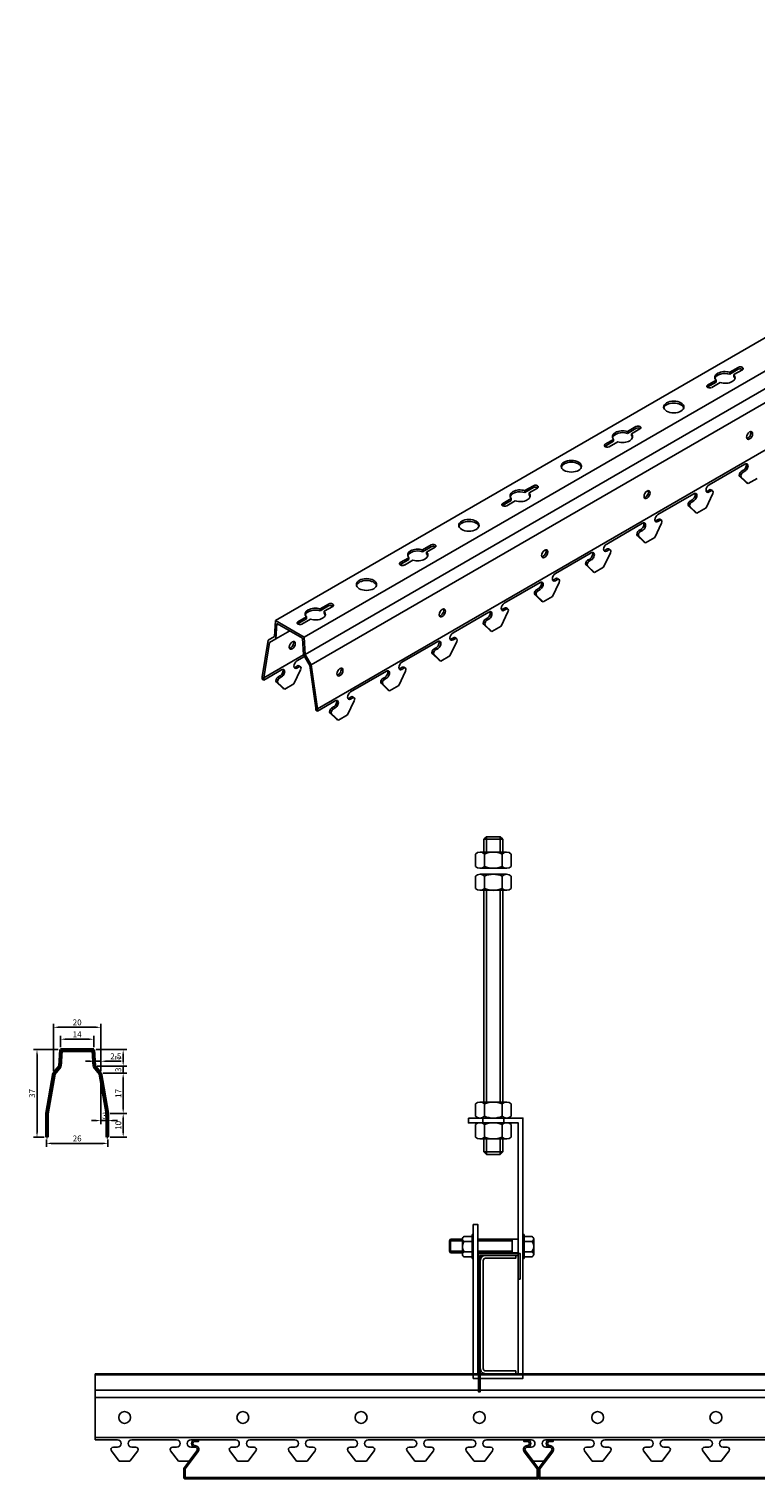
# Model space of a CAD drawing. Units: millimetres. Extents: x -9757 to 88096, y -17837 to 9097.
# Drawn here: x 10901 to 11208, y 1204 to 1817 of the extents above; entities that cross this region are included whole.
import ezdxf

# ---------------------------------------------------------------- set-up
doc = ezdxf.new("R2010")
doc.units = ezdxf.units.MM
doc.header["$LTSCALE"] = 1000
doc.linetypes.add('HIDDEN', pattern=[0.375, 0.25, -0.125])
doc.layers.get('Defpoints').update_dxf_attribs({"color": 1})
for name, color, linetype in [('00铝单板', 3, 'Continuous'), ('01主龙骨', 190, 'Continuous'), ('02副龙骨', 134, 'Continuous'), ('04吊杆', 55, 'Continuous'), ('05吊件', 6, 'Continuous'), ('09其它', 153, 'Continuous'), ('dim', 4, 'Continuous')]:
    doc.layers.add(name, color=color, linetype=linetype)
doc.styles.get("Standard").update_dxf_attribs({"font": 'romans.shx', "width": 0.7})
doc.dimstyles.new('UNIT2', dxfattribs={"dimtxt": 2.5, "dimasz": 2, "dimexe": 1.5, "dimexo": 1, "dimgap": 0.5, "dimtad": 1, "dimdec": 1, "dimdsep": 46, "dimtxsty": 'Standard', "dimcen": 0, "dimclrd": 256, "dimclre": 256, "dimclrt": 7, "dimadec": 1, "dimazin": 0, "dimtfac": 1, "dimtdec": 1, "dimtmove": 0, "dimatfit": 3, "dimfxl": 1, "dimarcsym": 0})

# ---------------------------------------------------------------- blocks, each defined once
blk = doc.blocks.new('*D7')
at = {"layer": 'Defpoints', "color": 0, "ltscale": 60}
for p in [(10908.78, 1348.69), (10934.78, 1348.69), (10934.78, 1346.08)]:
    blk.add_point(p, dxfattribs=at)
at = {"layer": 'dim', "lineweight": -2, "ltscale": 60}
for p, q in [((10908.78, 1347.69), (10908.78, 1344.58)), ((10910.78, 1346.08), (10932.78, 1346.08)), ((10934.78, 1347.69), (10934.78, 1344.58))]:
    blk.add_line(p, q, dxfattribs=at)
at = {"layer": 'dim', "ltscale": 60}
for points in [[(10910.78, 1346.41), (10910.78, 1345.75), (10908.78, 1346.08)], [(10932.78, 1346.41), (10932.78, 1345.75), (10934.78, 1346.08)]]:
    blk.add_solid(points, dxfattribs=at)
at = {"layer": 'dim', "color": 7, "lineweight": 13, "ltscale": 60, "insert": (10921.78, 1347.83), "char_height": 2.5, "attachment_point": 5}
blk.add_mtext('26', dxfattribs=at)
blk = doc.blocks.new('*D8')
at = {"layer": 'Defpoints', "color": 0, "ltscale": 60}
for p in [(10904.8, 1385.69), (10914.78, 1385.69), (10908.78, 1348.69)]:
    blk.add_point(p, dxfattribs=at)
at = {"layer": 'dim', "lineweight": -2, "ltscale": 60}
for p, q in [((10913.78, 1385.69), (10903.3, 1385.69)), ((10904.8, 1350.69), (10904.8, 1383.69)), ((10907.78, 1348.69), (10903.3, 1348.69))]:
    blk.add_line(p, q, dxfattribs=at)
at = {"layer": 'dim', "ltscale": 60}
for points in [[(10904.47, 1383.69), (10905.13, 1383.69), (10904.8, 1385.69)], [(10904.47, 1350.69), (10905.13, 1350.69), (10904.8, 1348.69)]]:
    blk.add_solid(points, dxfattribs=at)
at = {"layer": 'dim', "color": 7, "lineweight": 13, "ltscale": 60, "insert": (10903.05, 1367.19), "char_height": 2.5, "attachment_point": 5, "rotation": 90}
blk.add_mtext('37', dxfattribs=at)
blk = doc.blocks.new('*D9')
at = {"layer": 'Defpoints', "color": 0, "ltscale": 60}
for p in [(10931.78, 1395.13), (10911.78, 1375.69), (10931.78, 1375.69)]:
    blk.add_point(p, dxfattribs=at)
at = {"layer": 'dim', "lineweight": -2, "ltscale": 60}
for p, q in [((10911.78, 1376.69), (10911.78, 1396.63)), ((10913.78, 1395.13), (10929.78, 1395.13)), ((10931.78, 1376.69), (10931.78, 1396.63))]:
    blk.add_line(p, q, dxfattribs=at)
at = {"layer": 'dim', "ltscale": 60}
for points in [[(10913.78, 1395.47), (10913.78, 1394.8), (10911.78, 1395.13)], [(10929.78, 1395.47), (10929.78, 1394.8), (10931.78, 1395.13)]]:
    blk.add_solid(points, dxfattribs=at)
at = {"layer": 'dim', "color": 7, "lineweight": 13, "ltscale": 60, "insert": (10921.78, 1396.88), "char_height": 2.5, "attachment_point": 5}
blk.add_mtext('20', dxfattribs=at)
blk = doc.blocks.new('*D10')
at = {"layer": 'Defpoints', "color": 0, "ltscale": 60}
for p in [(10914.78, 1385.69), (10928.78, 1390.09), (10928.78, 1385.69)]:
    blk.add_point(p, dxfattribs=at)
at = {"layer": 'dim', "lineweight": -2, "ltscale": 60}
for p, q in [((10914.78, 1386.69), (10914.78, 1391.59)), ((10928.78, 1386.69), (10928.78, 1391.59)), ((10916.78, 1390.09), (10926.78, 1390.09))]:
    blk.add_line(p, q, dxfattribs=at)
at = {"layer": 'dim', "ltscale": 60}
for points in [[(10916.78, 1390.42), (10916.78, 1389.76), (10914.78, 1390.09)], [(10926.78, 1390.42), (10926.78, 1389.76), (10928.78, 1390.09)]]:
    blk.add_solid(points, dxfattribs=at)
at = {"layer": 'dim', "color": 7, "lineweight": 13, "ltscale": 60, "insert": (10921.78, 1391.84), "char_height": 2.5, "attachment_point": 5}
blk.add_mtext('14', dxfattribs=at)
blk = doc.blocks.new('*D11')
at = {"layer": 'Defpoints', "color": 0, "ltscale": 60}
for p in [(10934.78, 1358.69), (10941.24, 1358.69), (10934.78, 1348.69)]:
    blk.add_point(p, dxfattribs=at)
at = {"layer": 'dim', "lineweight": -2, "ltscale": 60}
for p, q in [((10935.78, 1358.69), (10942.74, 1358.69)), ((10941.24, 1350.69), (10941.24, 1356.69)), ((10935.78, 1348.69), (10942.74, 1348.69))]:
    blk.add_line(p, q, dxfattribs=at)
at = {"layer": 'dim', "ltscale": 60}
for points in [[(10940.9, 1356.69), (10941.57, 1356.69), (10941.24, 1358.69)], [(10940.9, 1350.69), (10941.57, 1350.69), (10941.24, 1348.69)]]:
    blk.add_solid(points, dxfattribs=at)
at = {"layer": 'dim', "color": 7, "ltscale": 60, "insert": (10939.49, 1353.69), "char_height": 2.5, "attachment_point": 5, "rotation": 90}
blk.add_mtext('10', dxfattribs=at)
blk = doc.blocks.new('*D12')
at = {"layer": 'Defpoints', "color": 0, "ltscale": 60}
for p in [(10931.78, 1375.69), (10941.24, 1375.69), (10934.78, 1358.69)]:
    blk.add_point(p, dxfattribs=at)
at = {"layer": 'dim', "lineweight": -2, "ltscale": 60}
for p, q in [((10932.78, 1375.69), (10942.74, 1375.69)), ((10941.24, 1360.69), (10941.24, 1373.69)), ((10935.78, 1358.69), (10942.74, 1358.69))]:
    blk.add_line(p, q, dxfattribs=at)
at = {"layer": 'dim', "ltscale": 60}
for points in [[(10940.9, 1373.69), (10941.57, 1373.69), (10941.24, 1375.69)], [(10940.9, 1360.69), (10941.57, 1360.69), (10941.24, 1358.69)]]:
    blk.add_solid(points, dxfattribs=at)
at = {"layer": 'dim', "color": 7, "ltscale": 60, "insert": (10939.49, 1367.19), "char_height": 2.5, "attachment_point": 5, "rotation": 90}
blk.add_mtext('17', dxfattribs=at)
blk = doc.blocks.new('*D13')
at = {"layer": 'Defpoints', "color": 0, "ltscale": 60}
for p in [(10929.28, 1378.69), (10931.78, 1375.69), (10941.24, 1375.69)]:
    blk.add_point(p, dxfattribs=at)
at = {"layer": 'dim', "lineweight": -2, "ltscale": 60}
for p, q in [((10930.28, 1378.69), (10942.74, 1378.69)), ((10941.24, 1380.69), (10941.24, 1382.69)), ((10941.24, 1378.69), (10941.24, 1375.69)), ((10932.78, 1375.69), (10942.74, 1375.69)), ((10941.24, 1373.69), (10941.24, 1371.69))]:
    blk.add_line(p, q, dxfattribs=at)
at = {"layer": 'dim', "ltscale": 60}
for points in [[(10940.9, 1380.69), (10941.57, 1380.69), (10941.24, 1378.69)], [(10940.9, 1373.69), (10941.57, 1373.69), (10941.24, 1375.69)]]:
    blk.add_solid(points, dxfattribs=at)
at = {"layer": 'dim', "color": 7, "ltscale": 60, "insert": (10939.49, 1377.19), "char_height": 2.5, "attachment_point": 5, "rotation": 90}
blk.add_mtext('3', dxfattribs=at)
blk = doc.blocks.new('*D14')
at = {"layer": 'Defpoints', "color": 0, "ltscale": 60}
for p in [(10928.78, 1385.69), (10929.28, 1378.69), (10941.24, 1378.69)]:
    blk.add_point(p, dxfattribs=at)
at = {"layer": 'dim', "lineweight": -2, "ltscale": 60}
for p, q in [((10929.78, 1385.69), (10942.74, 1385.69)), ((10930.28, 1378.69), (10942.74, 1378.69)), ((10941.24, 1383.69), (10941.24, 1380.69))]:
    blk.add_line(p, q, dxfattribs=at)
at = {"layer": 'dim', "ltscale": 60}
for points in [[(10940.9, 1383.69), (10941.57, 1383.69), (10941.24, 1385.69)], [(10940.9, 1380.69), (10941.57, 1380.69), (10941.24, 1378.69)]]:
    blk.add_solid(points, dxfattribs=at)
at = {"layer": 'dim', "color": 7, "ltscale": 60, "insert": (10939.49, 1382.19), "char_height": 2.5, "attachment_point": 5, "rotation": 90}
blk.add_mtext('7', dxfattribs=at)
blk = doc.blocks.new('*D15')
at = {"layer": 'Defpoints', "color": 0, "ltscale": 60}
for p in [(10931.78, 1375.69), (10931.78, 1355.71), (10934.78, 1358.69)]:
    blk.add_point(p, dxfattribs=at)
at = {"layer": 'dim', "lineweight": -2, "ltscale": 60}
for p, q in [((10931.78, 1374.69), (10931.78, 1354.21)), ((10929.78, 1355.71), (10927.78, 1355.71)), ((10934.78, 1355.71), (10931.78, 1355.71)), ((10934.78, 1357.69), (10934.78, 1354.21)), ((10936.78, 1355.71), (10938.78, 1355.71))]:
    blk.add_line(p, q, dxfattribs=at)
at = {"layer": 'dim', "ltscale": 60}
for points in [[(10929.78, 1356.04), (10929.78, 1355.38), (10931.78, 1355.71)], [(10936.78, 1356.04), (10936.78, 1355.38), (10934.78, 1355.71)]]:
    blk.add_solid(points, dxfattribs=at)
at = {"layer": 'dim', "color": 7, "ltscale": 60, "insert": (10933.28, 1357.46), "char_height": 2.5, "attachment_point": 5}
blk.add_mtext('3', dxfattribs=at)
blk = doc.blocks.new('*D16')
at = {"layer": 'Defpoints', "color": 0, "ltscale": 60}
for p in [(10929.28, 1378.69), (10931.78, 1380.79), (10931.78, 1375.69)]:
    blk.add_point(p, dxfattribs=at)
at = {"layer": 'dim', "lineweight": -2, "ltscale": 60}
for p, q in [((10927.28, 1380.79), (10925.28, 1380.79)), ((10929.28, 1379.69), (10929.28, 1382.29)), ((10929.28, 1380.79), (10931.78, 1380.79)), ((10931.78, 1376.69), (10931.78, 1382.29)), ((10933.78, 1380.79), (10940.45, 1380.79))]:
    blk.add_line(p, q, dxfattribs=at)
at = {"layer": 'dim', "ltscale": 60}
for points in [[(10927.28, 1381.12), (10927.28, 1380.46), (10929.28, 1380.79)], [(10933.78, 1381.12), (10933.78, 1380.46), (10931.78, 1380.79)]]:
    blk.add_solid(points, dxfattribs=at)
at = {"layer": 'dim', "color": 7, "ltscale": 60, "insert": (10938.11, 1382.54), "char_height": 2.5, "attachment_point": 5}
blk.add_mtext('2.5', dxfattribs=at)

msp = doc.modelspace()

# ---------------------------------------------------------------- linework, layer by layer
at = {"layer": '00铝单板', "lineweight": 40, "ltscale": 6}
for p, q in [((10914.28, 1378.69), (10914.78, 1385.69)), ((10914.72, 1378.51), (10915.2, 1385.24)), ((10914.78, 1385.69), (10928.78, 1385.69)), ((10915.2, 1385.24), (10928.36, 1385.24)), ((10928.36, 1385.24), (10928.84, 1378.51)), ((10928.78, 1385.69), (10929.28, 1378.69)), ((10911.78, 1375.69), (10914.28, 1378.69)), ((10929.28, 1378.69), (10931.78, 1375.69)), ((10908.78, 1358.69), (10911.78, 1375.69)), ((10909.23, 1358.64), (10912.19, 1375.48)), ((10912.19, 1375.48), (10914.72, 1378.51)), ((10928.84, 1378.51), (10931.37, 1375.48)), ((10931.37, 1375.48), (10934.33, 1358.64)), ((10931.78, 1375.69), (10934.78, 1358.69)), ((10908.78, 1348.69), (10908.78, 1358.69)), ((10909.23, 1348.69), (10909.23, 1358.64)), ((10934.33, 1358.64), (10934.33, 1348.69)), ((10934.78, 1358.69), (10934.78, 1348.69)), ((10908.78, 1348.69), (10909.23, 1348.69)), ((10934.78, 1348.69), (10934.33, 1348.69))]:
    msp.add_line(p, q, dxfattribs=at)
at = {"layer": '00铝单板', "ltscale": 60}
msp.add_lwpolyline([(10966.83, 1204.86), (10966.83, 1208.76), (10972.38, 1216.16, 0.618034), (10971.58, 1217.76, -1), (10971.58, 1220.76), (10973.08, 1220.76), (10973.08, 1220.16), (10971.58, 1220.16, 1), (10971.58, 1218.36, -0.618034), (10972.86, 1215.8), (10967.43, 1208.56), (10967.43, 1204.86), (11116.23, 1204.86), (11116.23, 1208.56), (11110.8, 1215.8, -0.618034), (11112.08, 1218.36, 1), (11112.08, 1220.16), (11110.58, 1220.16), (11110.58, 1220.76), (11112.08, 1220.76, -1), (11112.08, 1217.76, 0.618034), (11111.28, 1216.16), (11116.83, 1208.76), (11116.83, 1204.86, -0.414214), (11116.23, 1204.26), (10967.43, 1204.26, -0.414214)], format="xyb", close=True, dxfattribs=at)
msp.add_lwpolyline([(11266.23, 1204.26), (11117.43, 1204.26, -0.414214), (11116.83, 1204.86), (11116.83, 1208.76), (11122.38, 1216.16, 0.618034), (11121.58, 1217.76, -1), (11121.58, 1220.76), (11123.08, 1220.76), (11123.08, 1220.16), (11121.58, 1220.16, 1), (11121.58, 1218.36, -0.618034), (11122.86, 1215.8), (11117.43, 1208.56), (11117.43, 1204.86), (11266.23, 1204.86)], format="xyb", dxfattribs=at)
at = {"layer": '01主龙骨', "ltscale": 6}
msp.add_lwpolyline([(11107.23, 1248.76), (11107.23, 1249.96), (11094.43, 1249.96, -0.414214), (11093.43, 1250.96), (11093.43, 1296.56, -0.414214), (11094.43, 1297.56), (11107.23, 1297.56), (11107.23, 1298.76), (11094.43, 1298.76, 0.414214), (11092.23, 1296.56), (11092.23, 1250.96, 0.414214), (11094.43, 1248.76)], format="xyb", close=True, dxfattribs=at)
at = {"layer": '02副龙骨', "ltscale": 90}
for p, q in [((11005.57, 1566.99), (11438.59, 1816.99)), ((11017.7, 1559.99), (11450.71, 1809.99)), ((11018.13, 1552.74), (11451.14, 1802.74)), ((11020.73, 1548.24), (11453.74, 1798.24)), ((11023.33, 1529.74), (11456.34, 1779.74)), ((11188.95, 1624.36), (11204.11, 1633.11)), ((11202.55, 1630.01), (11203.42, 1630.51)), ((11203.24, 1629.61), (11202.55, 1630.01)), ((11203.24, 1629.61), (11204.11, 1630.11)), ((11204.11, 1630.11), (11203.42, 1630.51)), ((11201.82, 1629.12), (11202.51, 1628.72)), ((11204.72, 1625.26), (11201.86, 1628.01)), ((11202.55, 1627.61), (11201.86, 1628.01)), ((11205.41, 1624.86), (11202.55, 1627.61)), ((11205.41, 1624.86), (11204.72, 1625.26)), ((11205.41, 1624.86), (11209.31, 1627.11)), ((11167.3, 1611.86), (11182.46, 1620.61)), ((11180.9, 1617.51), (11181.77, 1618.01)), ((11181.59, 1617.11), (11182.46, 1617.61)), ((11182.46, 1617.61), (11181.77, 1618.01)), ((11187.65, 1614.61), (11190.51, 1620.66)), ((11188.26, 1621.76), (11189.13, 1622.26)), ((11188.95, 1621.36), (11188.26, 1621.76)), ((11188.95, 1621.36), (11189.82, 1621.86)), ((11189.13, 1622.26), (11189.82, 1621.86)), ((11189.74, 1622.32), (11190.43, 1621.92)), ((11180.17, 1616.62), (11180.86, 1616.22)), ((11180.9, 1615.11), (11180.21, 1615.51)), ((11183.06, 1612.76), (11180.21, 1615.51)), ((11181.59, 1617.11), (11180.9, 1617.51)), ((11183.76, 1612.36), (11180.9, 1615.11)), ((11183.76, 1612.36), (11183.06, 1612.76)), ((11183.76, 1612.36), (11187.65, 1614.61)), ((11145.65, 1599.36), (11160.81, 1608.11)), ((11159.25, 1605.01), (11160.11, 1605.51)), ((11160.81, 1605.11), (11160.11, 1605.51)), ((11166, 1602.11), (11168.86, 1608.16)), ((11166.61, 1609.26), (11167.48, 1609.76)), ((11167.3, 1608.86), (11166.61, 1609.26)), ((11167.3, 1608.86), (11168.17, 1609.36)), ((11167.48, 1609.76), (11168.17, 1609.36)), ((11168.09, 1609.82), (11168.78, 1609.42)), ((11158.52, 1604.12), (11159.21, 1603.72)), ((11159.25, 1602.61), (11158.56, 1603.01)), ((11161.41, 1600.26), (11158.56, 1603.01)), ((11159.94, 1604.61), (11159.25, 1605.01)), ((11162.11, 1599.86), (11159.25, 1602.61)), ((11159.94, 1604.61), (11160.81, 1605.11)), ((11162.11, 1599.86), (11161.41, 1600.26)), ((11162.11, 1599.86), (11166, 1602.11)), ((11124, 1586.86), (11139.16, 1595.61)), ((11144.35, 1589.61), (11147.21, 1595.66)), ((11144.96, 1596.76), (11145.83, 1597.26)), ((11145.65, 1596.36), (11144.96, 1596.76)), ((11145.65, 1596.36), (11146.52, 1596.86)), ((11145.83, 1597.26), (11146.52, 1596.86)), ((11146.44, 1597.32), (11147.13, 1596.92)), ((11136.87, 1591.62), (11137.56, 1591.22)), ((11139.76, 1587.76), (11136.91, 1590.51)), ((11137.6, 1590.11), (11136.91, 1590.51)), ((11137.6, 1592.51), (11138.46, 1593.01)), ((11138.29, 1592.11), (11137.6, 1592.51)), ((11140.46, 1587.36), (11137.6, 1590.11)), ((11138.29, 1592.11), (11139.16, 1592.61)), ((11139.16, 1592.61), (11138.46, 1593.01)), ((11140.46, 1587.36), (11139.76, 1587.76)), ((11140.46, 1587.36), (11144.35, 1589.61)), ((11102.35, 1574.36), (11117.51, 1583.11)), ((11122.7, 1577.11), (11125.56, 1583.16)), ((11123.31, 1584.26), (11124.17, 1584.76)), ((11124, 1583.86), (11123.31, 1584.26)), ((11124, 1583.86), (11124.87, 1584.36)), ((11124.17, 1584.76), (11124.87, 1584.36)), ((11124.79, 1584.82), (11125.48, 1584.42)), ((11115.21, 1579.12), (11115.91, 1578.72)), ((11118.11, 1575.26), (11115.25, 1578.01)), ((11115.95, 1577.61), (11115.25, 1578.01)), ((11115.95, 1580.01), (11116.81, 1580.51)), ((11116.64, 1579.61), (11115.95, 1580.01)), ((11118.81, 1574.86), (11115.95, 1577.61)), ((11116.64, 1579.61), (11117.51, 1580.11)), ((11117.51, 1580.11), (11116.81, 1580.51)), ((11118.81, 1574.86), (11118.11, 1575.26)), ((11118.81, 1574.86), (11122.7, 1577.11)), ((11080.7, 1561.86), (11095.86, 1570.61)), ((11101.05, 1564.61), (11103.91, 1570.66)), ((11101.66, 1571.76), (11102.52, 1572.26)), ((11102.35, 1571.36), (11101.66, 1571.76)), ((11102.35, 1571.36), (11103.22, 1571.86)), ((11102.52, 1572.26), (11103.22, 1571.86)), ((11103.14, 1572.32), (11103.83, 1571.92)), ((11005.57, 1566.99), (11005.14, 1560.24)), ((11017.7, 1559.99), (11005.57, 1566.99)), ((11006.22, 1565.82), (11005.8, 1559.32)), ((11005.8, 1559.32), (11011.63, 1562.69)), ((11006.22, 1565.82), (11017.05, 1559.56)), ((11093.56, 1566.62), (11094.26, 1566.22)), ((11094.3, 1565.11), (11093.6, 1565.51)), ((11096.46, 1562.76), (11093.6, 1565.51)), ((11094.3, 1567.51), (11095.16, 1568.01)), ((11094.99, 1567.11), (11094.3, 1567.51)), ((11097.15, 1562.36), (11094.3, 1565.11)), ((11094.99, 1567.11), (11095.86, 1567.61)), ((11095.86, 1567.61), (11095.16, 1568.01)), ((11097.15, 1562.36), (11096.46, 1562.76)), ((11097.15, 1562.36), (11101.05, 1564.61)), ((11002.54, 1558.74), (10999.94, 1543.24)), ((11003.14, 1557.79), (11000.64, 1542.84)), ((11005.14, 1560.24), (11002.54, 1558.74)), ((11005.8, 1559.32), (11003.14, 1557.79)), ((11017.05, 1559.56), (11017.47, 1552.58)), ((11017.7, 1559.99), (11018.13, 1552.74)), ((11059.05, 1549.36), (11074.21, 1558.11)), ((11079.4, 1552.11), (11082.26, 1558.16)), ((11080.01, 1559.26), (11080.87, 1559.76)), ((11080.7, 1558.86), (11080.01, 1559.26)), ((11080.7, 1558.86), (11081.57, 1559.36)), ((11080.87, 1559.76), (11081.57, 1559.36)), ((11081.49, 1559.82), (11082.18, 1559.42)), ((11000.64, 1542.84), (11017.48, 1552.56)), ((11014.71, 1549.96), (11017.91, 1551.81)), ((11020.13, 1547.98), (11017.47, 1552.58)), ((11020.73, 1548.24), (11018.13, 1552.74)), ((11071.91, 1554.12), (11072.61, 1553.72)), ((11072.65, 1552.61), (11071.95, 1553.01)), ((11074.81, 1550.26), (11071.95, 1553.01)), ((11072.65, 1555.01), (11073.51, 1555.51)), ((11073.34, 1554.61), (11072.65, 1555.01)), ((11075.5, 1549.86), (11072.65, 1552.61)), ((11073.34, 1554.61), (11074.21, 1555.11)), ((11074.21, 1555.11), (11073.51, 1555.51)), ((11075.5, 1549.86), (11074.81, 1550.26)), ((11075.5, 1549.86), (11079.4, 1552.11)), ((11000.64, 1541.84), (11008.21, 1546.21)), ((11013.41, 1540.21), (11016.27, 1546.26)), ((11014.02, 1547.36), (11014.88, 1547.86)), ((11014.71, 1546.96), (11014.02, 1547.36)), ((11014.71, 1546.96), (11015.58, 1547.46)), ((11014.88, 1547.86), (11015.58, 1547.46)), ((11015.49, 1547.92), (11016.19, 1547.52)), ((11022.63, 1530.14), (11020.13, 1547.98)), ((11023.33, 1529.74), (11020.73, 1548.24)), ((11037.4, 1536.86), (11052.55, 1545.61)), ((11057.75, 1539.61), (11060.61, 1545.66)), ((11058.36, 1546.76), (11059.22, 1547.26)), ((11059.05, 1546.36), (11058.36, 1546.76)), ((11059.05, 1546.36), (11059.92, 1546.86)), ((11059.22, 1547.26), (11059.92, 1546.86)), ((11059.84, 1547.32), (11060.53, 1546.92)), ((10999.94, 1542.24), (10999.94, 1543.24)), ((10999.94, 1542.24), (11000.64, 1541.84)), ((11000.64, 1541.84), (11000.64, 1542.84)), ((11005.92, 1542.22), (11006.62, 1541.82)), ((11006.66, 1540.71), (11005.96, 1541.11)), ((11008.82, 1538.36), (11005.96, 1541.11)), ((11006.66, 1543.11), (11007.52, 1543.61)), ((11007.35, 1542.71), (11006.66, 1543.11)), ((11009.51, 1537.96), (11006.66, 1540.71)), ((11007.35, 1542.71), (11008.21, 1543.21)), ((11008.21, 1543.21), (11007.52, 1543.61)), ((11009.51, 1537.96), (11008.82, 1538.36)), ((11009.51, 1537.96), (11013.41, 1540.21)), ((11050.26, 1541.62), (11050.96, 1541.22)), ((11053.16, 1537.76), (11050.3, 1540.51)), ((11051, 1540.11), (11050.3, 1540.51)), ((11051, 1542.51), (11051.86, 1543.01)), ((11051.69, 1542.11), (11051, 1542.51)), ((11053.85, 1537.36), (11051, 1540.11)), ((11051.69, 1542.11), (11052.55, 1542.61)), ((11052.55, 1542.61), (11051.86, 1543.01)), ((11053.85, 1537.36), (11057.75, 1539.61)), ((11023.33, 1528.74), (11030.9, 1533.11)), ((11036.1, 1527.11), (11038.96, 1533.16)), ((11036.71, 1534.26), (11037.57, 1534.76)), ((11037.4, 1533.86), (11036.71, 1534.26)), ((11037.4, 1533.86), (11038.27, 1534.36)), ((11037.57, 1534.76), (11038.27, 1534.36)), ((11038.18, 1534.82), (11038.88, 1534.42)), ((11053.85, 1537.36), (11053.16, 1537.76)), ((11022.63, 1530.14), (11022.63, 1529.14)), ((11023.33, 1528.74), (11022.63, 1529.14)), ((11023.33, 1529.74), (11023.33, 1528.74)), ((11028.61, 1529.12), (11029.31, 1528.72)), ((11031.51, 1525.26), (11028.65, 1528.01)), ((11029.35, 1527.61), (11028.65, 1528.01)), ((11029.35, 1530.01), (11030.21, 1530.51)), ((11030.04, 1529.61), (11029.35, 1530.01)), ((11032.2, 1524.86), (11029.35, 1527.61)), ((11030.04, 1529.61), (11030.9, 1530.11)), ((11030.9, 1530.11), (11030.21, 1530.51)), ((11032.2, 1524.86), (11036.1, 1527.11)), ((11032.2, 1524.86), (11031.51, 1525.26))]:
    msp.add_line(p, q, dxfattribs=at)
at = {"layer": '02副龙骨', "ltscale": 16.46568}
for p, q in [((11197.7, 1671.92), (11201.29, 1673.99)), ((11197.7, 1671.12), (11201.29, 1673.19)), ((11199.44, 1670.92), (11203.03, 1672.99)), ((11188.15, 1665.6), (11191.89, 1667.76)), ((11188.3, 1666.49), (11191.89, 1668.56)), ((11190.04, 1665.49), (11193.63, 1667.56)), ((11191.89, 1667.76), (11191.89, 1668.56)), ((11197.7, 1671.92), (11197.7, 1671.12)), ((11199.44, 1670.92), (11199.44, 1670.12)), ((11154.4, 1646.92), (11157.99, 1648.99)), ((11144.85, 1640.6), (11148.59, 1642.76)), ((11145, 1641.49), (11148.59, 1643.56)), ((11146.73, 1640.49), (11150.33, 1642.56)), ((11148.59, 1642.76), (11148.59, 1643.56)), ((11154.4, 1646.12), (11157.99, 1648.19)), ((11154.4, 1646.92), (11154.4, 1646.12)), ((11156.13, 1645.92), (11159.73, 1647.99)), ((11156.13, 1645.92), (11156.13, 1645.12)), ((11111.1, 1621.92), (11114.69, 1623.99)), ((11101.55, 1615.6), (11105.29, 1617.76)), ((11101.7, 1616.49), (11105.29, 1618.56)), ((11105.29, 1617.76), (11105.29, 1618.56)), ((11111.1, 1621.12), (11114.69, 1623.19)), ((11111.1, 1621.92), (11111.1, 1621.12)), ((11112.83, 1620.92), (11116.42, 1622.99)), ((11112.83, 1620.92), (11112.83, 1620.12)), ((11103.43, 1615.49), (11107.02, 1617.56)), ((11058.4, 1591.49), (11061.99, 1593.56)), ((11061.99, 1592.76), (11061.99, 1593.56)), ((11067.8, 1596.92), (11071.39, 1598.99)), ((11067.8, 1596.12), (11071.39, 1598.19)), ((11067.8, 1596.92), (11067.8, 1596.12)), ((11069.53, 1595.92), (11073.12, 1597.99)), ((11069.53, 1595.92), (11069.53, 1595.12)), ((11058.24, 1590.6), (11061.99, 1592.76)), ((11060.13, 1590.49), (11063.72, 1592.56)), ((11024.5, 1571.92), (11028.09, 1573.99)), ((11024.5, 1571.12), (11028.09, 1573.19)), ((11024.5, 1571.92), (11024.5, 1571.12)), ((11026.23, 1570.92), (11029.82, 1572.99)), ((11026.23, 1570.92), (11026.23, 1570.12)), ((11014.94, 1565.6), (11018.69, 1567.76)), ((11015.1, 1566.49), (11018.69, 1568.56)), ((11016.83, 1565.49), (11020.42, 1567.56)), ((11018.69, 1567.76), (11018.69, 1568.56))]:
    msp.add_line(p, q, dxfattribs=at)
at = {"layer": '02副龙骨', "ltscale": 60}
for p, q in [((10929.33, 1220.76), (10929.33, 1248.76)), ((11529.33, 1248.76), (10929.33, 1248.76)), ((11529.33, 1241.76), (10929.33, 1241.76)), ((11529.33, 1238.76), (10929.33, 1238.76)), ((11529.33, 1221.76), (10929.33, 1221.76)), ((10938.83, 1220.76), (10929.33, 1220.76)), ((10963.83, 1220.76), (10944.83, 1220.76)), ((10988.83, 1220.76), (10969.83, 1220.76)), ((11013.83, 1220.76), (10994.83, 1220.76)), ((11038.83, 1220.76), (11019.83, 1220.76)), ((11063.83, 1220.76), (11044.83, 1220.76)), ((11088.83, 1220.76), (11069.83, 1220.76)), ((11113.83, 1220.76), (11094.83, 1220.76)), ((11138.83, 1220.76), (11119.83, 1220.76)), ((11163.83, 1220.76), (11144.83, 1220.76)), ((11188.83, 1220.76), (11169.83, 1220.76)), ((11213.83, 1220.76), (11194.83, 1220.76)), ((10939.58, 1211.76), (10936.28, 1216.16)), ((10938.83, 1217.76), (10937.08, 1217.76)), ((10944.08, 1211.76), (10947.38, 1216.16)), ((10946.58, 1217.76), (10944.83, 1217.76)), ((10964.58, 1211.76), (10961.28, 1216.16)), ((10963.83, 1217.76), (10962.08, 1217.76)), ((10969.08, 1211.76), (10972.38, 1216.16)), ((10971.58, 1217.76), (10969.83, 1217.76)), ((10989.58, 1211.76), (10986.28, 1216.16)), ((10988.83, 1217.76), (10987.08, 1217.76)), ((10994.08, 1211.76), (10997.38, 1216.16)), ((10996.58, 1217.76), (10994.83, 1217.76)), ((11014.58, 1211.76), (11011.28, 1216.16)), ((11013.83, 1217.76), (11012.08, 1217.76)), ((11019.08, 1211.76), (11022.38, 1216.16)), ((11021.58, 1217.76), (11019.83, 1217.76)), ((11039.58, 1211.76), (11036.28, 1216.16)), ((11038.83, 1217.76), (11037.08, 1217.76)), ((11044.08, 1211.76), (11047.38, 1216.16)), ((11046.58, 1217.76), (11044.83, 1217.76)), ((11064.58, 1211.76), (11061.28, 1216.16)), ((11063.83, 1217.76), (11062.08, 1217.76)), ((11069.08, 1211.76), (11072.38, 1216.16)), ((11071.58, 1217.76), (11069.83, 1217.76)), ((11089.58, 1211.76), (11086.28, 1216.16)), ((11088.83, 1217.76), (11087.08, 1217.76)), ((11094.08, 1211.76), (11097.38, 1216.16)), ((11096.58, 1217.76), (11094.83, 1217.76)), ((11114.58, 1211.76), (11111.28, 1216.16)), ((11113.83, 1217.76), (11112.08, 1217.76)), ((11119.08, 1211.76), (11122.38, 1216.16)), ((11121.58, 1217.76), (11119.83, 1217.76)), ((11139.58, 1211.76), (11136.28, 1216.16)), ((11138.83, 1217.76), (11137.08, 1217.76)), ((11144.08, 1211.76), (11147.38, 1216.16)), ((11146.58, 1217.76), (11144.83, 1217.76)), ((11164.58, 1211.76), (11161.28, 1216.16)), ((11163.83, 1217.76), (11162.08, 1217.76)), ((11169.08, 1211.76), (11172.38, 1216.16)), ((11171.58, 1217.76), (11169.83, 1217.76)), ((11189.58, 1211.76), (11186.28, 1216.16)), ((11188.83, 1217.76), (11187.08, 1217.76)), ((11194.08, 1211.76), (11197.38, 1216.16)), ((11196.58, 1217.76), (11194.83, 1217.76)), ((10939.58, 1211.76), (10944.08, 1211.76)), ((10964.58, 1211.76), (10969.08, 1211.76)), ((10989.58, 1211.76), (10994.08, 1211.76)), ((11014.58, 1211.76), (11019.08, 1211.76)), ((11039.58, 1211.76), (11044.08, 1211.76)), ((11064.58, 1211.76), (11069.08, 1211.76)), ((11089.58, 1211.76), (11094.08, 1211.76)), ((11114.58, 1211.76), (11119.08, 1211.76)), ((11139.58, 1211.76), (11144.08, 1211.76)), ((11164.58, 1211.76), (11169.08, 1211.76)), ((11189.58, 1211.76), (11194.08, 1211.76))]:
    msp.add_line(p, q, dxfattribs=at)
at = {"layer": '02副龙骨', "linetype": 'HIDDEN', "ltscale": 60}
msp.add_line((11529.33, 1248.31), (10929.33, 1248.31), dxfattribs=at)
at = {"layer": '02副龙骨', "ltscale": 60}
for centre in [(10941.83, 1230.26), (10991.83, 1230.26), (11041.83, 1230.26), (11091.83, 1230.26), (11141.83, 1230.26), (11191.83, 1230.26)]:
    msp.add_circle(centre, 2.5, dxfattribs=at)
for centre, radius, start, end in [((10938.83, 1219.26), 1.5, 270, 90), ((10944.83, 1219.26), 1.5, 90, 270), ((10963.83, 1219.26), 1.5, 270, 90), ((10969.83, 1219.26), 1.5, 90, 270), ((10988.83, 1219.26), 1.5, 270, 90), ((10994.83, 1219.26), 1.5, 90, 270), ((11013.83, 1219.26), 1.5, 270, 90), ((11019.83, 1219.26), 1.5, 90, 270), ((11038.83, 1219.26), 1.5, 270, 90), ((11044.83, 1219.26), 1.5, 90, 270), ((11063.83, 1219.26), 1.5, 270, 90), ((11069.83, 1219.26), 1.5, 90, 270), ((11088.83, 1219.26), 1.5, 270, 90), ((11094.83, 1219.26), 1.5, 90, 270), ((11113.83, 1219.26), 1.5, 270, 90), ((11119.83, 1219.26), 1.5, 90, 270), ((11138.83, 1219.26), 1.5, 270, 90), ((11144.83, 1219.26), 1.5, 90, 270), ((11163.83, 1219.26), 1.5, 270, 90), ((11169.83, 1219.26), 1.5, 90, 270), ((11188.83, 1219.26), 1.5, 270, 90), ((11194.83, 1219.26), 1.5, 90, 270), ((10937.08, 1216.76), 1, 90, 216.8699), ((10946.58, 1216.76), 1, 323.1301, 90), ((10962.08, 1216.76), 1, 90, 216.8699), ((10971.58, 1216.76), 1, 323.1301, 90), ((10987.08, 1216.76), 1, 90, 216.8699), ((10996.58, 1216.76), 1, 323.1301, 90), ((11012.08, 1216.76), 1, 90, 216.8699), ((11021.58, 1216.76), 1, 323.1301, 90), ((11037.08, 1216.76), 1, 90, 216.8699), ((11046.58, 1216.76), 1, 323.1301, 90), ((11062.08, 1216.76), 1, 90, 216.8699), ((11071.58, 1216.76), 1, 323.1301, 90), ((11087.08, 1216.76), 1, 90, 216.8699), ((11096.58, 1216.76), 1, 323.1301, 90), ((11112.08, 1216.76), 1, 90, 216.8699), ((11121.58, 1216.76), 1, 323.1301, 90), ((11137.08, 1216.76), 1, 90, 216.8699), ((11146.58, 1216.76), 1, 323.1301, 90), ((11162.08, 1216.76), 1, 90, 216.8699), ((11171.58, 1216.76), 1, 323.1301, 90), ((11187.08, 1216.76), 1, 90, 216.8699), ((11196.58, 1216.76), 1, 323.1301, 90)]:
    msp.add_arc(centre, radius, start, end, dxfattribs=at)
at = {"layer": '02副龙骨', "ltscale": 16.46568}
for centre, major_axis, start_param, end_param in [((11202.16, 1673.49), (-1.22, 0), 2.356194, 5.497787), ((11202.16, 1672.69), (-1.22, 0), 3.742857, 5.497787), ((11195.67, 1669.74), (-4.29, 0), 4.216743, 6.778832), ((11195.67, 1668.94), (-4.29, 0), 4.216743, 6.120849), ((11195.67, 1669.74), (-4.29, 0), 1.07515, 3.637239), ((11195.67, 1668.94), (-4.29, 0), 9.587114, 9.920424), ((11189.17, 1665.99), (-1.22, 0), 5.497787, 8.63938), ((11189.17, 1665.19), (-1.22, 0), 5.497787, 5.681921), ((11174.01, 1656.44), (-4.29, 0), 3.303929, 6.120849), ((11158.86, 1648.49), (-1.22, 0), 2.356194, 5.497787), ((11158.86, 1647.69), (-1.22, 0), 3.742857, 5.497787), ((11152.36, 1644.74), (-4.29, 0), 4.216743, 6.778832), ((11152.36, 1643.94), (-4.29, 0), 4.216743, 6.120849), ((11152.36, 1644.74), (-4.29, 0), 1.07515, 3.637239), ((11152.36, 1643.94), (-4.29, 0), 9.587114, 9.920424), ((11145.87, 1640.99), (-1.22, 0), 5.497787, 8.63938), ((11145.87, 1640.19), (-1.22, 0), 5.497787, 5.681921), ((11130.71, 1631.44), (-4.29, 0), 3.303929, 6.120849), ((11115.56, 1623.49), (-1.22, 0), 2.356194, 5.497787), ((11109.06, 1619.74), (-4.29, 0), 4.216743, 6.778832), ((11109.06, 1618.94), (-4.29, 0), 4.216743, 6.120849), ((11109.06, 1619.74), (-4.29, 0), 1.07515, 3.637239), ((11109.06, 1618.94), (-4.29, 0), 9.587114, 9.920424), ((11115.56, 1622.69), (-1.22, 0), 3.742857, 5.497787), ((11102.57, 1615.99), (-1.22, 0), 5.497787, 8.63938), ((11102.57, 1615.19), (-1.22, 0), 5.497787, 5.681921), ((11087.41, 1606.44), (-4.29, 0), 3.303929, 6.120849), ((11072.26, 1598.49), (-1.22, 0), 2.356194, 5.497787), ((11065.76, 1594.74), (-4.29, 0), 4.216743, 6.778832), ((11065.76, 1593.94), (-4.29, 0), 4.216743, 6.120849), ((11065.76, 1594.74), (-4.29, 0), 1.07515, 3.637239), ((11065.76, 1593.94), (-4.29, 0), 9.587114, 9.920424), ((11072.26, 1597.69), (-1.22, 0), 3.742857, 5.497787), ((11059.27, 1590.99), (-1.22, 0), 5.497787, 8.63938), ((11059.27, 1590.19), (-1.22, 0), 5.497787, 5.681921), ((11044.11, 1581.44), (-4.29, 0), 3.303929, 6.120849), ((11022.46, 1569.74), (-4.29, 0), 4.216743, 6.778832), ((11022.46, 1568.94), (-4.29, 0), 4.216743, 6.120849), ((11022.46, 1569.74), (-4.29, 0), 1.07515, 3.637239), ((11022.46, 1568.94), (-4.29, 0), 9.587114, 9.920424), ((11028.96, 1573.49), (-1.22, 0), 2.356194, 5.497787), ((11028.96, 1572.69), (-1.22, 0), 3.742857, 5.497787), ((11015.97, 1565.99), (-1.22, 0), 5.497787, 8.63938), ((11015.97, 1565.19), (-1.22, 0), 5.497787, 5.681921)]:
    msp.add_ellipse(centre, major_axis=major_axis, ratio=0.57735, start_param=start_param, end_param=end_param, dxfattribs=at)
for centre in [(11174.01, 1657.24), (11130.71, 1632.24), (11087.41, 1607.24), (11044.11, 1582.24)]:
    msp.add_ellipse(centre, major_axis=(-4.29, 0), ratio=0.57735, dxfattribs=at)
at = {"layer": '02副龙骨', "ltscale": 90}
for centre in [(11206.06, 1645.24), (11162.76, 1620.24), (11119.46, 1595.24), (11076.15, 1570.24), (11012.71, 1556.56), (11032.85, 1545.24)]:
    msp.add_ellipse(centre, major_axis=(-0.92, -1.59), ratio=0.57735, dxfattribs=at)
for centre, major_axis, start_param, end_param in [((11205.36, 1645.64), (-0.92, -1.59), 0.386689, 2.754904), ((11202.55, 1629.01), (-0.61, -1.06), 3.926991, 6.141288), ((11203.42, 1632.01), (-0.92, -1.59), 0.785398, 2.754904), ((11204.11, 1631.61), (-0.92, -1.59), 0.785398, 3.926991), ((11188.95, 1622.86), (-0.92, -1.59), 3.926991, 7.068583), ((11203.24, 1628.61), (-0.61, -1.06), 3.926991, 6.141288), ((11162.06, 1620.64), (-0.92, -1.59), 0.386689, 2.754904), ((11181.77, 1619.51), (-0.92, -1.59), 0.785398, 2.754904), ((11182.46, 1619.11), (-0.92, -1.59), 0.785398, 3.926991), ((11188.26, 1623.26), (-0.92, -1.59), 6.669874, 7.068583), ((11189.13, 1621.26), (-0.61, -1.06), 3.141593, 3.926991), ((11189.82, 1620.86), (-0.61, -1.06), 1.712693, 3.926991), ((11167.3, 1610.36), (-0.92, -1.59), 3.926991, 7.068583), ((11180.9, 1616.51), (-0.61, -1.06), 3.926991, 6.141288), ((11181.59, 1616.11), (-0.61, -1.06), 3.926991, 6.141288), ((11160.11, 1607.01), (-0.92, -1.59), 0.785398, 2.754904), ((11160.81, 1606.61), (-0.92, -1.59), 0.785398, 3.926991), ((11166.61, 1610.76), (-0.92, -1.59), 6.669874, 7.068583), ((11167.48, 1608.76), (-0.61, -1.06), 3.141593, 3.926991), ((11168.17, 1608.36), (-0.61, -1.06), 1.712693, 3.926991), ((11145.65, 1597.86), (-0.92, -1.59), 3.926991, 7.068583), ((11159.25, 1604.01), (-0.61, -1.06), 3.926991, 6.141288), ((11159.94, 1603.61), (-0.61, -1.06), 3.926991, 6.141288), ((11118.76, 1595.64), (-0.92, -1.59), 0.386689, 2.754904), ((11138.46, 1594.51), (-0.92, -1.59), 0.785398, 2.754904), ((11139.16, 1594.11), (-0.92, -1.59), 0.785398, 3.926991), ((11144.96, 1598.26), (-0.92, -1.59), 6.669874, 7.068583), ((11145.83, 1596.26), (-0.61, -1.06), 3.141593, 3.926991), ((11146.52, 1595.86), (-0.61, -1.06), 1.712693, 3.926991), ((11137.6, 1591.51), (-0.61, -1.06), 3.926991, 6.141288), ((11138.29, 1591.11), (-0.61, -1.06), 3.926991, 6.141288), ((11116.81, 1582.01), (-0.92, -1.59), 0.785398, 2.754904), ((11117.51, 1581.61), (-0.92, -1.59), 0.785398, 3.926991), ((11124, 1585.36), (-0.92, -1.59), 3.926991, 7.068583), ((11123.31, 1585.76), (-0.92, -1.59), 6.669874, 7.068583), ((11124.17, 1583.76), (-0.61, -1.06), 3.141593, 3.926991), ((11124.87, 1583.36), (-0.61, -1.06), 1.712693, 3.926991), ((11115.95, 1579.01), (-0.61, -1.06), 3.926991, 6.141288), ((11116.64, 1578.61), (-0.61, -1.06), 3.926991, 6.141288), ((11075.46, 1570.64), (-0.92, -1.59), 0.386689, 2.754904), ((11095.16, 1569.51), (-0.92, -1.59), 0.785398, 2.754904), ((11095.86, 1569.11), (-0.92, -1.59), 0.785398, 3.926991), ((11102.35, 1572.86), (-0.92, -1.59), 3.926991, 7.068583), ((11101.66, 1573.26), (-0.92, -1.59), 6.669874, 7.068583), ((11102.52, 1571.26), (-0.61, -1.06), 3.141593, 3.926991), ((11103.22, 1570.86), (-0.61, -1.06), 1.712693, 3.926991), ((11094.3, 1566.51), (-0.61, -1.06), 3.926991, 6.141288), ((11094.99, 1566.11), (-0.61, -1.06), 3.926991, 6.141288), ((11012.02, 1556.96), (-0.92, -1.59), 0.386689, 2.754904), ((11073.51, 1557.01), (-0.92, -1.59), 0.785398, 2.754904), ((11074.21, 1556.61), (-0.92, -1.59), 0.785398, 3.926991), ((11080.7, 1560.36), (-0.92, -1.59), 3.926991, 7.068583), ((11080.01, 1560.76), (-0.92, -1.59), 6.669874, 7.068583), ((11080.87, 1558.76), (-0.61, -1.06), 3.141593, 3.926991), ((11081.57, 1558.36), (-0.61, -1.06), 1.712693, 3.926991), ((11072.65, 1554.01), (-0.61, -1.06), 3.926991, 6.141288), ((11073.34, 1553.61), (-0.61, -1.06), 3.926991, 6.141288), ((11007.52, 1545.11), (-0.92, -1.59), 0.785398, 2.754904), ((11008.21, 1544.71), (-0.92, -1.59), 0.785398, 3.926991), ((11014.71, 1548.46), (-0.92, -1.59), 3.926991, 7.068583), ((11014.02, 1548.86), (-0.92, -1.59), 6.669874, 7.068583), ((11014.88, 1546.86), (-0.61, -1.06), 3.141593, 3.926991), ((11015.58, 1546.46), (-0.61, -1.06), 1.712693, 3.926991), ((11032.16, 1545.64), (-0.92, -1.59), 0.386689, 2.754904), ((11051.86, 1544.51), (-0.92, -1.59), 0.785398, 2.754904), ((11052.55, 1544.11), (-0.92, -1.59), 0.785398, 3.926991), ((11059.05, 1547.86), (-0.92, -1.59), 3.926991, 7.068583), ((11058.36, 1548.26), (-0.92, -1.59), 6.669874, 7.068583), ((11059.22, 1546.26), (-0.61, -1.06), 3.141593, 3.926991), ((11059.92, 1545.86), (-0.61, -1.06), 1.712693, 3.926991), ((11006.66, 1542.11), (-0.61, -1.06), 3.926991, 6.141288), ((11007.35, 1541.71), (-0.61, -1.06), 3.926991, 6.141288), ((11051, 1541.51), (-0.61, -1.06), 3.926991, 6.141288), ((11051.69, 1541.11), (-0.61, -1.06), 3.926991, 6.141288), ((11030.21, 1532.01), (-0.92, -1.59), 0.785398, 2.754904), ((11030.9, 1531.61), (-0.92, -1.59), 0.785398, 3.926991), ((11037.4, 1535.36), (-0.92, -1.59), 3.926991, 7.068583), ((11036.71, 1535.76), (-0.92, -1.59), 6.669874, 7.068583), ((11037.57, 1533.76), (-0.61, -1.06), 3.141593, 3.926991), ((11038.27, 1533.36), (-0.61, -1.06), 1.712693, 3.926991), ((11029.35, 1529.01), (-0.61, -1.06), 3.926991, 6.141288), ((11030.04, 1528.61), (-0.61, -1.06), 3.926991, 6.141288)]:
    msp.add_ellipse(centre, major_axis=major_axis, ratio=0.57735, start_param=start_param, end_param=end_param, dxfattribs=at)
at = {"layer": '04吊杆', "ltscale": 6}
for p, q in [((11094.79, 1475.63), (11093.73, 1474.58)), ((11093.73, 1469.12), (11093.73, 1474.58)), ((11101.73, 1474.58), (11093.73, 1474.58)), ((11094.79, 1469.12), (11094.79, 1475.63)), ((11100.67, 1475.63), (11094.79, 1475.63)), ((11100.67, 1475.63), (11100.67, 1469.12)), ((11100.67, 1475.63), (11101.73, 1474.58)), ((11101.73, 1474.58), (11101.73, 1469.12)), ((11090.22, 1463.07), (11090.22, 1468.36)), ((11103.36, 1469.12), (11092.1, 1469.12)), ((11101.65, 1469.12), (11093.81, 1469.12)), ((11093.98, 1463.07), (11093.98, 1468.36)), ((11101.48, 1463.07), (11101.48, 1468.36)), ((11105.24, 1463.07), (11105.24, 1468.36)), ((11090.22, 1453.77), (11090.22, 1459.06)), ((11103.36, 1462.32), (11092.1, 1462.32)), ((11103.36, 1459.82), (11092.1, 1459.82)), ((11101.65, 1459.82), (11093.81, 1459.82)), ((11093.98, 1453.77), (11093.98, 1459.06)), ((11101.48, 1453.77), (11101.48, 1459.06)), ((11105.24, 1453.77), (11105.24, 1459.06)), ((11103.36, 1453.02), (11092.1, 1453.02)), ((11093.73, 1453.02), (11093.73, 1363.56)), ((11094.79, 1453.02), (11094.79, 1363.56)), ((11100.67, 1363.56), (11100.67, 1453.02)), ((11101.73, 1453.02), (11101.73, 1363.56)), ((11090.22, 1362.8), (11090.22, 1357.52)), ((11092.1, 1363.56), (11103.36, 1363.56)), ((11093.98, 1362.8), (11093.98, 1357.52)), ((11101.48, 1362.8), (11101.48, 1357.52)), ((11105.24, 1362.8), (11105.24, 1357.52)), ((11092.1, 1356.76), (11103.36, 1356.76)), ((11092.1, 1354.76), (11103.36, 1354.76)), ((11090.22, 1354), (11090.22, 1348.72)), ((11093.98, 1354), (11093.98, 1348.72)), ((11101.48, 1354), (11101.48, 1348.72)), ((11105.24, 1354), (11105.24, 1348.72)), ((11092.1, 1347.96), (11103.36, 1347.96)), ((11093.73, 1342.5), (11093.73, 1347.96)), ((11093.73, 1342.5), (11101.73, 1342.5)), ((11094.79, 1341.44), (11093.73, 1342.5)), ((11093.81, 1347.96), (11101.65, 1347.96)), ((11094.79, 1341.44), (11094.79, 1347.96)), ((11100.67, 1347.96), (11100.67, 1341.44)), ((11100.67, 1341.44), (11101.73, 1342.5)), ((11101.73, 1347.96), (11101.73, 1342.5)), ((11094.79, 1341.44), (11100.67, 1341.44))]:
    msp.add_line(p, q, dxfattribs=at)
msp.add_lwpolyline([(11087.23, 1356.76), (11110.23, 1356.76), (11110.23, 1246.76), (11089.23, 1246.76), (11089.23, 1311.76), (11091.23, 1311.76), (11091.23, 1248.76), (11108.23, 1248.76), (11108.23, 1354.76), (11087.23, 1354.76)], close=True, dxfattribs=at)
for points in [[(11093.23, 1354.76), (11093.23, 1356.76)], [(11102.23, 1354.76), (11102.23, 1356.76)]]:
    msp.add_lwpolyline(points, dxfattribs=at)
for centre, radius, start, end in [((11092.1, 1466.42), 2.7, 46, 134), ((11097.73, 1459.45), 9.67, 67.15841, 112.84159), ((11103.36, 1466.42), 2.7, 46, 134), ((11092.1, 1465.02), 2.7, 226, 314), ((11092.1, 1457.12), 2.7, 46, 134), ((11097.73, 1471.98), 9.67, 247.15841, 292.84159), ((11097.73, 1450.15), 9.67, 67.15841, 112.84159), ((11103.36, 1465.02), 2.7, 226, 314), ((11103.36, 1457.12), 2.7, 46, 134), ((11092.1, 1455.72), 2.7, 226, 314), ((11097.73, 1462.68), 9.67, 247.15841, 292.84159), ((11103.36, 1455.72), 2.7, 226, 314), ((11092.1, 1360.86), 2.7, 46, 134), ((11097.73, 1353.89), 9.67, 67.15841, 112.84159), ((11103.36, 1360.86), 2.7, 46, 134), ((11092.1, 1359.46), 2.7, 226, 314), ((11092.1, 1352.06), 2.7, 46, 134), ((11097.73, 1366.43), 9.67, 247.15841, 292.84159), ((11097.73, 1345.09), 9.67, 67.15841, 112.84159), ((11103.36, 1359.46), 2.7, 226, 314), ((11103.36, 1352.06), 2.7, 46, 134), ((11092.1, 1350.66), 2.7, 226, 314), ((11097.73, 1357.63), 9.67, 247.15841, 292.84159), ((11103.36, 1350.66), 2.7, 226, 314)]:
    msp.add_arc(centre, radius, start, end, dxfattribs=at)
at = {"layer": '05吊件', "ltscale": 6}
msp.add_lwpolyline([(11108.23, 1298.76), (11108.23, 1288.76), (11109.03, 1288.76), (11109.03, 1299.56), (11091.43, 1299.56), (11091.43, 1241.16), (11092.23, 1241.16), (11092.23, 1298.76)], close=True, dxfattribs=at)
at = {"layer": '09其它', "ltscale": 6}
for p, q in [((11079.64, 1305.65), (11079.14, 1304.93)), ((11079.64, 1299.86), (11079.64, 1305.65)), ((11079.64, 1305.65), (11084.66, 1305.65)), ((11084.66, 1305.7), (11084.66, 1299.19)), ((11088.72, 1306.79), (11085.43, 1306.79)), ((11088.72, 1307.59), (11088.72, 1297.38)), ((11088.72, 1307.59), (11089.23, 1307.59)), ((11088.72, 1306.79), (11088.72, 1298.1)), ((11089.23, 1307.59), (11089.23, 1297.38)), ((11091.23, 1305.65), (11108.23, 1305.65)), ((11105.7, 1305.65), (11105.7, 1299.86)), ((11110.23, 1307.59), (11110.23, 1297.38)), ((11110.74, 1307.59), (11110.23, 1307.59)), ((11110.74, 1307.59), (11110.74, 1297.38)), ((11110.74, 1306.79), (11110.74, 1298.1)), ((11110.74, 1306.79), (11114.03, 1306.79)), ((11114.8, 1305.7), (11114.8, 1299.19)), ((11079.14, 1300.59), (11079.14, 1304.93)), ((11079.64, 1299.86), (11079.14, 1300.59)), ((11079.64, 1304.93), (11084.66, 1304.93)), ((11079.64, 1300.59), (11084.66, 1300.59)), ((11079.64, 1299.86), (11084.66, 1299.86)), ((11088.72, 1304.62), (11085.27, 1304.62)), ((11088.72, 1300.27), (11085.43, 1300.27)), ((11091.23, 1304.93), (11105.7, 1304.93)), ((11091.23, 1300.59), (11105.7, 1300.59)), ((11091.23, 1299.86), (11108.23, 1299.86)), ((11110.74, 1304.62), (11114.19, 1304.62)), ((11110.74, 1300.27), (11114.03, 1300.27)), ((11088.72, 1298.1), (11085.43, 1298.1)), ((11088.72, 1297.38), (11089.23, 1297.38)), ((11110.74, 1297.38), (11110.23, 1297.38)), ((11110.74, 1298.1), (11114.03, 1298.1))]:
    msp.add_line(p, q, dxfattribs=at)
for centre, radius, start, end in [((11085.82, 1305.7), 1.15, 109.62747, 250.37253), ((11113.65, 1305.7), 1.15, 289.62747, 70.37253), ((11085.82, 1299.19), 1.15, 109.62747, 250.37253), ((11088.49, 1302.56), 3.82, 147.35168, 216.6722), ((11110.97, 1302.56), 3.82, 323.3278, 32.64832), ((11113.65, 1299.19), 1.15, 289.62747, 70.37253)]:
    msp.add_arc(centre, radius, start, end, dxfattribs=at)

# ---------------------------------------------------------------- dimensions: what is measured, and where the dimension line sits
at = {"layer": 'dim', "lineweight": 13, "ltscale": 6}
for base, p1, p2, picture, middle in [((10931.78, 1395.13), (10911.78, 1375.69), (10931.78, 1375.69), '*D9', (10921.78, 1396.88)), ((10928.78, 1390.09), (10914.78, 1385.69), (10928.78, 1385.69), '*D10', (10921.78, 1391.84)), ((10934.78, 1346.08), (10908.78, 1348.69), (10934.78, 1348.69), '*D7', (10921.78, 1347.83))]:
    dim = msp.add_linear_dim(base=base, p1=p1, p2=p2, dimstyle='UNIT2', dxfattribs=at)
    dim.commit()
    dim.dimension.update_dxf_attribs({"geometry": picture, "text_midpoint": middle})
dim = msp.add_linear_dim(base=(10904.8, 1385.69), p1=(10908.78, 1348.69), p2=(10914.78, 1385.69), angle=90, text='37', dimstyle='UNIT2', dxfattribs=at)
dim.commit()
dim.dimension.update_dxf_attribs({"geometry": '*D8', "text_midpoint": (10903.05, 1367.19)})
at = {"layer": 'dim', "ltscale": 90}
for base, p1, p2, picture, middle in [((10941.24, 1378.69), (10928.78, 1385.69), (10929.28, 1378.69), '*D14', (10939.49, 1382.19)), ((10941.24, 1375.69), (10929.28, 1378.69), (10931.78, 1375.69), '*D13', (10939.49, 1377.19)), ((10941.24, 1375.69), (10934.78, 1358.69), (10931.78, 1375.69), '*D12', (10939.49, 1367.19)), ((10941.24, 1358.69), (10934.78, 1348.69), (10934.78, 1358.69), '*D11', (10939.49, 1353.69))]:
    dim = msp.add_linear_dim(base=base, p1=p1, p2=p2, angle=90, dimstyle='UNIT2', dxfattribs=at)
    dim.commit()
    dim.dimension.update_dxf_attribs({"geometry": picture, "text_midpoint": middle})
for base, p1, picture, middle in [((10931.78, 1380.79), (10929.28, 1378.69), '*D16', (10938.11, 1382.54)), ((10931.78, 1355.71), (10934.78, 1358.69), '*D15', (10933.28, 1357.46))]:
    dim = msp.add_linear_dim(base=base, p1=p1, p2=(10931.78, 1375.69), dimstyle='UNIT2', dxfattribs=at)
    dim.commit()
    dim.dimension.update_dxf_attribs({"geometry": picture, "text_midpoint": middle})

doc.saveas('drawing.dxf')
